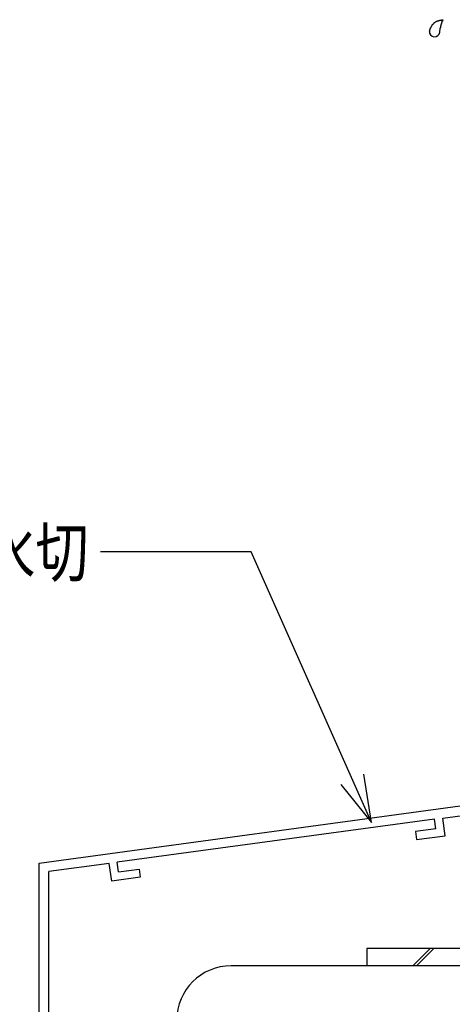
# Model space of a CAD drawing. Extents: x -210 to 210, y -148 to 148.
# Drawn here: x -167 to -140, y -105 to -44 of the extents above; entities that cross this region are included whole.
import ezdxf
from ezdxf.enums import TextEntityAlignment as Align

# ---------------------------------------------------------------- set-up
doc = ezdxf.new("R2010")
doc.units = 0
doc.header["$LTSCALE"] = 10
doc.linetypes.add('DOT', pattern=[0.1125, 0.0625, -0.05])
for name, color, linetype in [('St', 127, 'CONTINUOUS'), ('ガラス', 48, 'CONTINUOUS'), ('型材断面', 47, 'CONTINUOUS'), ('寸法', 80, 'CONTINUOUS'), ('文字', 79, 'CONTINUOUS')]:
    doc.layers.add(name, color=color, linetype=linetype)
doc.styles.add('TextStyle03', font='MONOTXT', dxfattribs={"height": 1, "bigfont": 'BIGFONT'})

# ---------------------------------------------------------------- blocks, each defined once
blk = doc.blocks.new('*GRP_0128')
at = {"layer": '型材断面', "linetype": 'CONTINUOUS'}
for p, q in [((-122.49047, -86.313403), (-123.09047, -86.313403)), ((-123.09047, -88.046735), (-123.09047, -86.313403)), ((-122.99047, -88.146735), (-123.09047, -88.046735)), ((-122.99047, -88.146735), (-123.09047, -88.246735)), ((-123.09047, -90.213403), (-123.09047, -88.246735)), ((-165.823802, -96.027462), (-123.09047, -90.213403)), ((-141.030445, -93.259742), (-122.99047, -90.805325)), ((-122.99047, -90.805325), (-122.99047, -91.410855)), ((-124.317677, -91.591428), (-122.99047, -91.410855)), ((-124.250273, -92.086863), (-124.317677, -91.591428)), ((-124.250273, -92.086863), (-122.49047, -91.847435)), ((-141.525882, -93.32715), (-161.019253, -95.979307)), ((-141.44702, -93.921943), (-141.52625, -93.3272)), ((-140.885555, -94.35016), (-141.030812, -93.259793)), ((-141.44702, -93.921943), (-142.702128, -94.092705)), ((-142.702128, -94.092705), (-142.636103, -94.58833)), ((-142.636103, -94.58833), (-140.885555, -94.35016)), ((-161.514693, -96.046715), (-165.223805, -96.551357)), ((-161.36281, -97.136187), (-161.51414, -96.04664)), ((-160.936157, -96.573532), (-161.018703, -95.979233)), ((-165.223838, -112.860795), (-165.223805, -96.551357)), ((-160.93671, -96.573607), (-159.681603, -96.402843)), ((-159.681603, -96.402843), (-159.612815, -96.898092)), ((-159.612815, -96.898092), (-161.363363, -97.136262)), ((-164.123835, -112.027463), (-164.623835, -112.027463)), ((-164.623835, -112.860795), (-164.623835, -112.027463)), ((-164.123835, -113.027463), (-164.123835, -112.027463)), ((-164.623835, -112.860795), (-165.223838, -112.860795)), ((-165.223838, -113.360795), (-165.223842, -116.027463)), ((-164.457168, -113.360795), (-165.223838, -113.360795))]:
    blk.add_line(p, q, dxfattribs=at)
at = {"layer": '型材断面', "color": 47, "linetype": 'CONTINUOUS'}
for p, q in [((-122.49047, -86.313403), (-122.49047, -91.847435)), ((-165.823842, -116.027463), (-165.823802, -96.027462)), ((-165.823842, -116.027463), (-165.223842, -116.027463))]:
    blk.add_line(p, q, dxfattribs=at)
at = {"layer": '型材断面', "linetype": 'CONTINUOUS'}
blk.add_arc((-164.457171, -113.027463), 0.333333, -90, 0, dxfattribs=at)
blk = doc.blocks.new('*GRP_0130')
at = {"layer": 'ガラス', "linetype": 'CONTINUOUS'}
for points in [[(-141.85, -44.925), (-141.85, -44.9), (-141.825, -44.875), (-141.825, -44.85), (-141.8, -44.825), (-141.8, -44.775), (-141.775, -44.75), (-141.775, -44.725), (-141.75, -44.7), (-141.75, -44.675), (-141.725, -44.65), (-141.725, -44.625), (-141.7, -44.6), (-141.675, -44.575), (-141.675, -44.55), (-141.65, -44.525), (-141.625, -44.5), (-141.625, -44.475), (-141.6, -44.475), (-141.575, -44.45), (-141.55, -44.425), (-141.55, -44.4), (-141.525, -44.4), (-141.5, -44.375), (-141.475, -44.35), (-141.45, -44.35), (-141.425, -44.325), (-141.4, -44.325), (-141.375, -44.325), (-141.35, -44.3), (-141.3, -44.3), (-141.275, -44.275), (-141.25, -44.275), (-141.225, -44.275), (-141.2, -44.25), (-141.175, -44.25), (-141.125, -44.25), (-141.1, -44.25), (-141.075, -44.225), (-141.05, -44.225), (-141.025, -44.225)], [(-141.025, -44.225), (-141.025, -44.25), (-141.025, -44.25), (-141.05, -44.275), (-141.05, -44.3), (-141.05, -44.325), (-141.075, -44.325), (-141.075, -44.35), (-141.075, -44.375), (-141.075, -44.4), (-141.1, -44.4), (-141.1, -44.425), (-141.1, -44.45), (-141.125, -44.475), (-141.125, -44.475), (-141.125, -44.5), (-141.125, -44.525), (-141.15, -44.55), (-141.15, -44.575), (-141.15, -44.575), (-141.15, -44.6), (-141.175, -44.625), (-141.175, -44.65), (-141.175, -44.65), (-141.175, -44.675), (-141.175, -44.7), (-141.175, -44.725), (-141.2, -44.75), (-141.2, -44.75), (-141.2, -44.775), (-141.2, -44.8), (-141.2, -44.825), (-141.2, -44.85), (-141.2, -44.875), (-141.2, -44.875), (-141.225, -44.9), (-141.225, -44.925), (-141.225, -44.95), (-141.225, -44.975), (-141.225, -44.975), (-141.225, -45)]]:
    blk.add_lwpolyline(points, dxfattribs=at)
blk.add_arc((-141.529, -44.955), 0.318, 173.11744, 353.11744, dxfattribs=at)
blk = doc.blocks.new('*GRP_0021')
at = {"layer": '寸法', "color": 0, "linetype": 'BYBLOCK'}
for points in [[(-145.405738, -93.53682), (-152.799233, -76.899675), (-162.048978, -76.899675)], [(-147.29208, -91.204072), (-145.405738, -93.53682), (-145.872985, -90.57343)]]:
    blk.add_lwpolyline(points, dxfattribs=at)
blk = doc.blocks.new('*GRP_0058')
at = {"layer": 'St', "linetype": 'CONTINUOUS'}
for p, q in [((-113.425267, -88.99898), (-112.3586, -88.99898)), ((-113.425267, -90.680502), (-112.3586, -89.613832)), ((-113.425267, -90.916208), (-112.3586, -89.849538)), ((-145.691932, -101.265647), (-145.691932, -102.332315)), ((-141.808175, -101.265647), (-142.87484, -102.332315)), ((-141.57247, -101.265647), (-142.639135, -102.332315)), ((-120.725983, -102.332315), (-119.659318, -101.265647)), ((-120.490277, -102.332315), (-119.423613, -101.265647))]:
    blk.add_line(p, q, dxfattribs=at)
at = {"layer": 'St', "color": 127, "linetype": 'CONTINUOUS'}
for p, q in [((-113.425267, -101.265647), (-113.425267, -88.99898)), ((-112.3586, -101.265647), (-112.3586, -88.99898)), ((-113.425267, -101.265647), (-145.691932, -101.265647)), ((-113.425267, -102.332315), (-145.691932, -102.332315))]:
    blk.add_line(p, q, dxfattribs=at)
at = {"layer": 'St', "linetype": 'DOT'}
for p, q in [((-112.3586, -90.665645), (-113.425267, -90.665645)), ((-113.425267, -92.99898), (-112.3586, -92.99898)), ((-110.742893, -93.99898), (-114.95914, -93.99898)), ((-113.425267, -94.99898), (-112.3586, -94.99898)), ((-135.691932, -99.911002), (-135.691932, -103.737202)), ((-125.691932, -99.911002), (-125.691932, -103.737202)), ((-137.3586, -101.265647), (-137.3586, -102.332315)), ((-134.025265, -101.532315), (-137.3586, -101.532315)), ((-134.025265, -101.265647), (-134.025265, -102.332315)), ((-129.025265, -101.265647), (-129.025265, -102.332315)), ((-122.3586, -101.265647), (-122.3586, -102.332315)), ((-112.3586, -101.265647), (-113.425267, -101.265647)), ((-134.025265, -101.79898), (-137.3586, -101.79898)), ((-134.025265, -102.065647), (-137.3586, -102.065647))]:
    blk.add_line(p, q, dxfattribs=at)
at = {"layer": 'St', "color": 127, "linetype": 'DOT'}
for p, q in [((-113.1586, -101.265647), (-113.1586, -90.665645)), ((-112.891935, -101.265647), (-112.891935, -90.665645)), ((-112.625267, -101.265647), (-112.625267, -90.665645)), ((-129.025265, -101.532315), (-122.3586, -101.532315)), ((-129.025265, -101.79898), (-122.3586, -101.79898)), ((-129.025265, -102.065647), (-122.3586, -102.065647)), ((-129.613665, -103.197443), (-129.613665, -103.19744))]:
    blk.add_line(p, q, dxfattribs=at)
at = {"layer": 'St', "color": 127, "linetype": 'CONTINUOUS'}
blk.add_arc((-113.425273, -101.265648), 1.066667, -90, 0, dxfattribs=at)

msp = doc.modelspace()

# ---------------------------------------------------------------- linework, layer by layer
at = {"layer": '型材断面', "linetype": 'CONTINUOUS'}
msp.add_line((-104.02527, -102.332315), (-154.025305, -102.332315), dxfattribs=at)
msp.add_arc((-154.025306, -105.665649), 3.333333, 90, 180, dxfattribs=at)

# ---------------------------------------------------------------- block references
at = {"layer": 'St', "linetype": 'DOT'}
msp.add_blockref('*GRP_0058', (0, 0), dxfattribs=at)
at = {"layer": 'ガラス', "linetype": 'CONTINUOUS'}
msp.add_blockref('*GRP_0130', (0, 0), dxfattribs=at)
at = {"layer": '型材断面', "linetype": 'CONTINUOUS'}
msp.add_blockref('*GRP_0128', (0, 0), dxfattribs=at)
at = {"layer": '寸法', "linetype": 'CONTINUOUS'}
msp.add_blockref('*GRP_0021', (0, 0), dxfattribs=at)

# ---------------------------------------------------------------- texts
at = {"layer": '文字', "linetype": 'CONTINUOUS', "style": 'TextStyle03'}
msp.add_text('規格水切', height=3, dxfattribs=at).set_placement((-175.9, -78.425), (-162.775, -78.425), align=Align.FIT)

doc.saveas('drawing.dxf')
